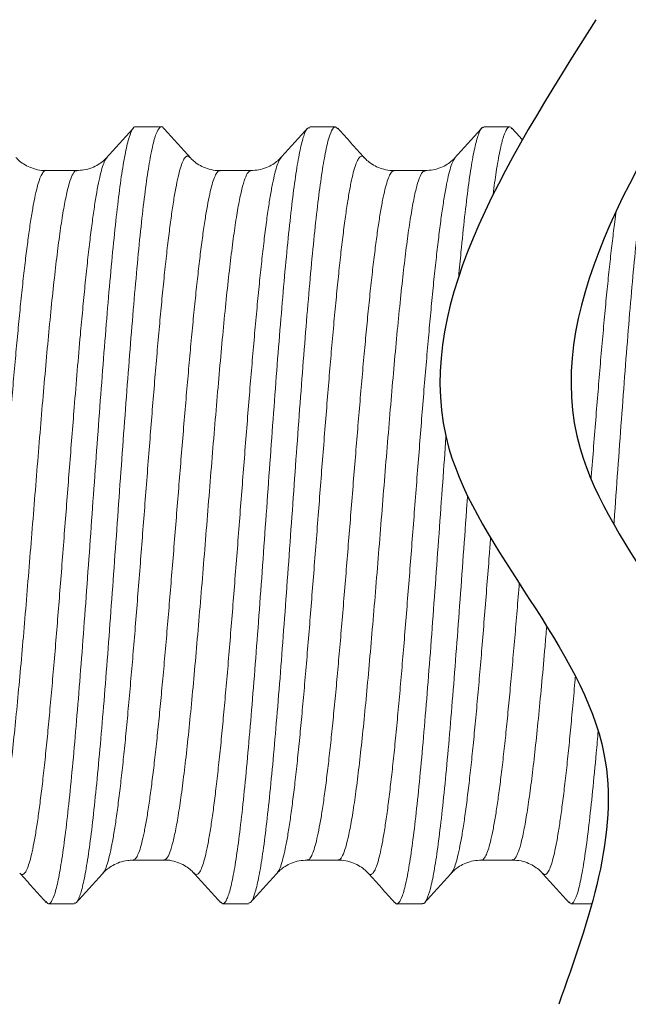
# Model space of a CAD drawing. Extents: x -31.6 to 68.4, y -12.5 to 57.1.
# Drawn here: x -21.8 to -17.7, y -2.3 to 4.4 of the extents above; entities that cross this region are included whole.
import ezdxf

# ---------------------------------------------------------------- set-up
doc = ezdxf.new("R2010")
doc.units = 0
doc.header["$LTSCALE"] = 0.75
doc.header["$MEASUREMENT"] = 0
doc.layers.get('0').update_dxf_attribs({"linetype": 'CONTINUOUS'})

msp = doc.modelspace()

# ---------------------------------------------------------------- linework, layer by layer
at = {"color": 7, "linetype": 'Continuous', "lineweight": 15}
for p, q in [((-21.0229, 3.6619), (-20.8482, 3.6619)), ((-19.8439, 3.6619), (-19.6692, 3.6619)), ((-18.6649, 3.6619), (-18.4902, 3.6619)), ((-21.2165, 3.4538), (-21.216, 3.4543)), ((-20.6543, 3.4537), (-20.6551, 3.4547)), ((-18.8588, 3.455), (-18.8579, 3.4564)), ((-20.6276, -1.3878), (-20.6269, -1.3885)), ((-21.4377, -1.5965), (-21.6124, -1.5965)), ((-20.2587, -1.5965), (-20.4334, -1.5965)), ((-19.0797, -1.5965), (-19.2544, -1.5965)), ((-17.9339, -1.5965), (-18.0754, -1.5965))]:
    msp.add_line(p, q, dxfattribs=at)
for points in [[(-17.9064, 4.3882), (-18.9011, 1.4855), (-17.8519, -0.5817), (-18.1586, -2.2778)], [(-17.019, 4.3882), (-18.0137, 1.4855), (-16.9645, -0.5817), (-17.2712, -2.2778)]]:
    msp.add_spline(points, degree=3)
for points, knots in [([(-21.0229, 3.6616), (-21.023, 3.6617), (-21.0313, 3.6693), (-21.0478, 3.6427), (-21.0728, 3.5783), (-21.0973, 3.4641), (-21.1223, 3.3092), (-21.1469, 3.1143), (-21.1717, 2.8833), (-21.1965, 2.6202), (-21.2211, 2.3293), (-21.2461, 2.0162), (-21.2706, 1.6857), (-21.2955, 1.3441), (-21.3202, 0.9969), (-21.3449, 0.6504), (-21.3698, 0.3106), (-21.3944, -0.0168), (-21.4193, -0.3257), (-21.4439, -0.6113), (-21.4687, -0.8682), (-21.4935, -1.092), (-21.5182, -1.279), (-21.5431, -1.4256), (-21.5676, -1.5303), (-21.5926, -1.5875), (-21.6123, -1.6053), (-21.6239, -1.5878), (-21.6273, -1.5827)], [0, 0, 0, 0, 0.000414, 0.041335, 0.082355, 0.123236, 0.16426, 0.205171, 0.246146, 0.287137, 0.328035, 0.369063, 0.409946, 0.450958, 0.4919, 0.532843, 0.573854, 0.614738, 0.655765, 0.696663, 0.737654, 0.778629, 0.819541, 0.860565, 0.901445, 0.942465, 0.983387, 1, 1, 1, 1]), ([(-20.8338, 3.6537), (-20.8339, 3.654), (-20.8424, 3.6706), (-20.8587, 3.6618), (-20.8837, 3.6235), (-20.9083, 3.5347), (-20.9331, 3.4039), (-20.958, 3.2315), (-20.9825, 3.0209), (-21.0075, 2.7759), (-21.032, 2.5004), (-21.057, 2.1996), (-21.0817, 1.8784), (-21.1064, 1.5425), (-21.1313, 1.1978), (-21.1558, 0.8501), (-21.1808, 0.5059), (-21.2053, 0.1705), (-21.2302, -0.1498), (-21.255, -0.4495), (-21.2796, -0.7236), (-21.3046, -0.9669), (-21.3291, -1.1758), (-21.354, -1.3458), (-21.3787, -1.4755), (-21.4034, -1.5586), (-21.4232, -1.5975), (-21.4345, -1.5925), (-21.4377, -1.5911)], [0, 0, 0, 0, 0.000641, 0.041552, 0.082608, 0.123549, 0.164557, 0.205578, 0.246508, 0.287566, 0.328481, 0.369524, 0.410496, 0.451472, 0.492513, 0.533428, 0.574487, 0.615415, 0.656439, 0.697443, 0.738388, 0.779442, 0.820353, 0.861405, 0.902356, 0.943353, 0.984383, 1, 1, 1, 1]), ([(-18.4758, 3.6496), (-18.478, 3.6534), (-18.4885, 3.6708), (-18.5071, 3.6564), (-18.5321, 3.605), (-18.5566, 3.5053), (-18.5803, 3.3707), (-18.5955, 3.26), (-18.6025, 3.2047)], [0, 0, 0, 0, 0.0110636, 0.0519983, 0.0930584, 0.1339741, 0.1750217, 0.209833, 0.209833, 0.209833, 0.209833]), ([(-21.217, 3.4553), (-21.1871, 3.4884), (-21.1271, 3.5547), (-21.0672, 3.621), (-21.0372, 3.6542)], [0, 0, 0, 0, 0.4998995, 1, 1, 1, 1]), ([(-20.8338, 3.6541), (-20.8038, 3.6209), (-20.7439, 3.5546), (-20.684, 3.4884), (-20.654, 3.4553)], [0, 0, 0, 0, 0.500091, 1, 1, 1, 1]), ([(-19.8439, 3.6566), (-19.8491, 3.6569), (-19.8626, 3.6576), (-19.8845, 3.6071), (-19.9092, 3.5118), (-19.934, 3.3716), (-19.9588, 3.1912), (-19.9834, 2.9732), (-20.0083, 2.7216), (-20.0329, 2.4405), (-20.0578, 2.1351), (-20.0825, 1.8103), (-20.1072, 1.4721), (-20.1321, 1.1264), (-20.1566, 0.7788), (-20.1816, 0.436), (-20.2062, 0.1032), (-20.231, -0.2133), (-20.2558, -0.5081), (-20.2804, -0.7763), (-20.3054, -1.0128), (-20.3299, -1.214), (-20.3549, -1.3759), (-20.3795, -1.4964), (-20.4043, -1.5715), (-20.4273, -1.6041), (-20.4419, -1.5903), (-20.4483, -1.5842)], [0, 0, 0, 0, 0.02608, 0.0671, 0.108005, 0.148977, 0.189962, 0.230856, 0.271878, 0.312757, 0.353764, 0.3947, 0.43564, 0.476645, 0.517525, 0.558548, 0.599439, 0.640427, 0.681395, 0.722304, 0.763322, 0.804198, 0.845214, 0.886129, 0.92709, 0.968083, 1, 1, 1, 1]), ([(-19.6543, 3.6485), (-19.6597, 3.6546), (-19.6734, 3.6701), (-19.6954, 3.6426), (-19.7202, 3.573), (-19.7448, 3.4574), (-19.7698, 3.3003), (-19.7943, 3.1035), (-19.8192, 2.8709), (-19.8439, 2.6062), (-19.8686, 2.3141), (-19.8936, 2), (-19.9181, 1.6687), (-19.9431, 1.3268), (-19.9676, 0.9794), (-19.9925, 0.6332), (-20.0173, 0.2938), (-20.0419, -0.0328), (-20.0669, -0.3407), (-20.0914, -0.6249), (-20.1163, -0.8802), (-20.141, -1.1023), (-20.1657, -1.2873), (-20.1906, -1.4322), (-20.2152, -1.5329), (-20.2381, -1.5895), (-20.2525, -1.5914), (-20.2587, -1.5922)], [0, 0, 0, 0, 0.0270474, 0.0680257, 0.109014, 0.1499142, 0.1909412, 0.2318242, 0.2728375, 0.3137755, 0.3547227, 0.3957318, 0.436617, 0.477645, 0.5185403, 0.5595347, 0.6005056, 0.641421, 0.6824434, 0.7233239, 0.7643454, 0.8052633, 0.8462314, 0.887228, 0.9281216, 0.9691499, 1, 1, 1, 1]), ([(-20.0385, 3.4548), (-20.0085, 3.4879), (-19.9486, 3.5542), (-19.8887, 3.6205), (-19.8587, 3.6536)], [0, 0, 0, 0, 0.499907, 1, 1, 1, 1]), ([(-19.6544, 3.6536), (-19.6244, 3.6205), (-19.5645, 3.5542), (-19.5045, 3.4879), (-19.4746, 3.4548)], [0, 0, 0, 0, 0.500094, 1, 1, 1, 1]), ([(-18.859, 3.4553), (-18.829, 3.4884), (-18.7691, 3.5547), (-18.7092, 3.621), (-18.6792, 3.6542)], [0, 0, 0, 0, 0.499907, 1, 1, 1, 1]), ([(-18.6649, 3.6574), (-18.6671, 3.6587), (-18.6775, 3.665), (-18.6962, 3.6306), (-18.7211, 3.5532), (-18.7457, 3.4284), (-18.7706, 3.263), (-18.7952, 3.0584), (-18.8169, 2.8491), (-18.8303, 2.7059), (-18.8354, 2.6493)], [0, 0, 0, 0, 0.0108519, 0.0518348, 0.0928278, 0.1337326, 0.1747643, 0.2156519, 0.2566698, 0.2821196, 0.2821196, 0.2821196, 0.2821196]), ([(-19.4756, 3.4538), (-19.4789, 3.4576), (-19.4874, 3.4676), (-19.5012, 3.464), (-19.517, 3.4454), (-19.5329, 3.4092), (-19.5488, 3.3557), (-19.5646, 3.2853), (-19.5805, 3.1995), (-19.5964, 3.0986), (-19.6122, 2.9818), (-19.6281, 2.8509), (-19.644, 2.7082), (-19.6598, 2.5539), (-19.6757, 2.3871), (-19.6916, 2.2104), (-19.7075, 2.0271), (-19.7232, 1.8368), (-19.7391, 1.6388), (-19.7551, 1.4365), (-19.771, 1.2332), (-19.7867, 1.0286), (-19.8026, 0.8219), (-19.8186, 0.6168), (-19.8344, 0.4167), (-19.8501, 0.2208), (-19.8661, 0.0289), (-19.8821, -0.1557), (-19.8978, -0.3301), (-19.9136, -0.495), (-19.9296, -0.6504), (-19.9456, -0.7937), (-19.9613, -0.9225), (-19.977, -1.0376), (-19.993, -1.139), (-20.0091, -1.2246), (-20.0248, -1.2934), (-20.0405, -1.3451), (-20.0541, -1.3775), (-20.0623, -1.3856), (-20.0652, -1.3884)], [0, 0, 0, 0, 0.016419, 0.043717, 0.070245, 0.096773, 0.124071, 0.151369, 0.177897, 0.204426, 0.231724, 0.259023, 0.285552, 0.312081, 0.33938, 0.366679, 0.393208, 0.419738, 0.447037, 0.474337, 0.500866, 0.527396, 0.554696, 0.581996, 0.608526, 0.635056, 0.662356, 0.689656, 0.716186, 0.742716, 0.770017, 0.797317, 0.823848, 0.850378, 0.877679, 0.904979, 0.93151, 0.95804, 0.985341, 1, 1, 1, 1]), ([(-17.5477, 3.5205), (-17.5509, 3.5057), (-17.5624, 3.4497), (-17.5824, 3.3292), (-17.607, 3.1389), (-17.6318, 2.9119), (-17.6567, 2.6523), (-17.6812, 2.3644), (-17.7062, 2.0536), (-17.7307, 1.7249), (-17.7556, 1.3842), (-17.7737, 1.1306), (-17.7835, 0.9927), (-17.7851, 0.9704)], [0.1022205, 0.1022205, 0.1022205, 0.1022205, 0.118485, 0.1595012, 0.2004389, 0.2413902, 0.2824001, 0.3232878, 0.3643178, 0.4052139, 0.4462117, 0.4871826, 0.4950762, 0.4950762, 0.4950762, 0.4950762]), ([(-21.833, 3.4559), (-21.8294, 3.4518), (-21.819, 3.4398), (-21.7914, 3.417), (-21.7507, 3.3925), (-21.7009, 3.3749), (-21.6591, 3.3663), (-21.6353, 3.368), (-21.63, 3.3684)], [0, 0, 0, 0, 0.106577, 0.30699, 0.512614, 0.724255, 0.939281, 1, 1, 1, 1]), ([(-21.806, -1.3889), (-21.8047, -1.3908), (-21.7982, -1.4004), (-21.7864, -1.401), (-21.7705, -1.3894), (-21.7544, -1.3588), (-21.7387, -1.3118), (-21.723, -1.2484), (-21.707, -1.1679), (-21.6909, -1.0714), (-21.6752, -0.9608), (-21.6595, -0.8364), (-21.6435, -0.6972), (-21.6275, -0.5455), (-21.6118, -0.384), (-21.596, -0.2126), (-21.58, -0.0305), (-21.564, 0.1587), (-21.5484, 0.3518), (-21.5328, 0.549), (-21.5169, 0.7514), (-21.5011, 0.9559), (-21.4855, 1.159), (-21.4698, 1.3612), (-21.4539, 1.5631), (-21.4365, 1.7827), (-21.4174, 2.0159), (-21.3981, 2.2367), (-21.3808, 2.427), (-21.3651, 2.59), (-21.3491, 2.7432), (-21.3331, 2.8841), (-21.3173, 3.0104), (-21.3016, 3.1229), (-21.2856, 3.2214), (-21.2696, 3.304), (-21.2539, 3.3698), (-21.2381, 3.4182), (-21.2256, 3.4464), (-21.2184, 3.4523), (-21.2165, 3.4538)], [0, 0, 0, 0, 0.006581, 0.033115, 0.060419, 0.087723, 0.114257, 0.140791, 0.168095, 0.195399, 0.221933, 0.248467, 0.275772, 0.303076, 0.32961, 0.356144, 0.383448, 0.410752, 0.437064, 0.463376, 0.490439, 0.517501, 0.543813, 0.570125, 0.597188, 0.62425, 0.659332, 0.694845, 0.721379, 0.747913, 0.775218, 0.802522, 0.829056, 0.85559, 0.882894, 0.910199, 0.936733, 0.963266, 0.990571, 1, 1, 1, 1]), ([(-21.4206, 3.3677), (-21.4043, 3.3682), (-21.369, 3.3691), (-21.3188, 3.3843), (-21.2744, 3.4063), (-21.2399, 3.4317), (-21.2248, 3.4474), (-21.2176, 3.4549)], [0, 0, 0, 0, 0.191004, 0.41088, 0.619178, 0.818716, 1, 1, 1, 1]), ([(-20.6551, 3.4547), (-20.6565, 3.4568), (-20.6632, 3.4662), (-20.6752, 3.4661), (-20.6911, 3.4534), (-20.7072, 3.4217), (-20.7229, 3.3737), (-20.7386, 3.3092), (-20.7546, 3.2277), (-20.7706, 3.1303), (-20.7864, 3.0188), (-20.8021, 2.8934), (-20.8181, 2.7534), (-20.8341, 2.601), (-20.8498, 2.4388), (-20.8656, 2.2668), (-20.8816, 2.0842), (-20.8976, 1.894), (-20.9133, 1.6995), (-20.9291, 1.5003), (-20.9451, 1.2958), (-20.961, 1.0894), (-20.9767, 0.8846), (-20.9926, 0.6808), (-21.0086, 0.4776), (-21.0244, 0.2785), (-21.0402, 0.0866), (-21.0561, -0.0987), (-21.072, -0.2776), (-21.0879, -0.447), (-21.1037, -0.6042), (-21.1196, -0.75), (-21.1355, -0.8844), (-21.1513, -1.0048), (-21.1672, -1.1096), (-21.183, -1.1994), (-21.1989, -1.274), (-21.2148, -1.3315), (-21.2299, -1.3713), (-21.2397, -1.3838), (-21.2442, -1.3896)], [0, 0, 0, 0, 0.007448, 0.033999, 0.06132, 0.088642, 0.115193, 0.141743, 0.169065, 0.196387, 0.222938, 0.249489, 0.276811, 0.304133, 0.330684, 0.357235, 0.384557, 0.411879, 0.438431, 0.464982, 0.492304, 0.519626, 0.546176, 0.572725, 0.600045, 0.627365, 0.653913, 0.680461, 0.707779, 0.735097, 0.761645, 0.788193, 0.815511, 0.84283, 0.869379, 0.895927, 0.923247, 0.950566, 0.977115, 1, 1, 1, 1]), ([(-20.6531, 3.4548), (-20.6482, 3.4494), (-20.6361, 3.4359), (-20.6056, 3.412), (-20.5629, 3.3881), (-20.512, 3.3723), (-20.4729, 3.365), (-20.4526, 3.367), (-20.4508, 3.3671)], [0, 0, 0, 0, 0.135558, 0.33867, 0.547475, 0.761773, 0.978878, 1, 1, 1, 1]), ([(-20.6269, -1.3885), (-20.6244, -1.3917), (-20.6166, -1.4016), (-20.6035, -1.3998), (-20.5875, -1.3834), (-20.5715, -1.3487), (-20.5557, -1.2975), (-20.54, -1.2299), (-20.524, -1.1455), (-20.508, -1.0452), (-20.4923, -0.931), (-20.4765, -0.8031), (-20.4605, -0.6608), (-20.4445, -0.5062), (-20.4288, -0.342), (-20.4131, -0.1683), (-20.397, 0.0158), (-20.3811, 0.2072), (-20.3654, 0.4027), (-20.3496, 0.6026), (-20.3335, 0.8076), (-20.3177, 1.0141), (-20.3019, 1.2189), (-20.2861, 1.4223), (-20.2701, 1.6248), (-20.2542, 1.8231), (-20.2385, 2.0138), (-20.2226, 2.1977), (-20.2066, 2.375), (-20.1908, 2.5425), (-20.175, 2.6977), (-20.1591, 2.8412), (-20.1432, 2.9731), (-20.1273, 3.0909), (-20.1115, 3.1929), (-20.0956, 3.2797), (-20.0797, 3.3514), (-20.0639, 3.4056), (-20.0497, 3.4405), (-20.041, 3.4502), (-20.0375, 3.4541)], [0, 0, 0, 0, 0.013168, 0.039701, 0.067004, 0.094307, 0.120839, 0.147372, 0.174675, 0.201978, 0.228511, 0.255043, 0.282346, 0.309649, 0.336182, 0.362714, 0.390017, 0.41732, 0.443852, 0.470385, 0.497688, 0.52499, 0.55152, 0.57805, 0.60535, 0.63265, 0.659181, 0.685711, 0.713012, 0.740312, 0.766843, 0.793374, 0.820675, 0.847976, 0.874507, 0.901039, 0.92834, 0.955642, 0.982174, 1, 1, 1, 1]), ([(-20.2416, 3.3675), (-20.224, 3.3681), (-20.1877, 3.3695), (-20.1369, 3.3854), (-20.0931, 3.4077), (-20.0598, 3.4326), (-20.0453, 3.4478), (-20.0386, 3.4549)], [0, 0, 0, 0, 0.203816, 0.421717, 0.628396, 0.826671, 1, 1, 1, 1]), ([(-19.4746, 3.4548), (-19.4709, 3.4506), (-19.4604, 3.4386), (-19.4327, 3.4158), (-19.3918, 3.3914), (-19.342, 3.374), (-19.3005, 3.3656), (-19.2772, 3.3673), (-19.2724, 3.3676)], [0, 0, 0, 0, 0.108852, 0.310408, 0.516785, 0.728946, 0.944379, 1, 1, 1, 1]), ([(-19.448, -1.3892), (-19.447, -1.3907), (-19.4406, -1.4004), (-19.4292, -1.4011), (-19.4134, -1.3904), (-19.3975, -1.3614), (-19.3816, -1.3151), (-19.3657, -1.2518), (-19.3499, -1.1728), (-19.334, -1.0784), (-19.3181, -0.9678), (-19.3023, -0.8427), (-19.2864, -0.7055), (-19.2705, -0.5561), (-19.2547, -0.3938), (-19.2388, -0.2211), (-19.2229, -0.0412), (-19.2071, 0.1462), (-19.1912, 0.3419), (-19.1753, 0.5425), (-19.1594, 0.7447), (-19.1436, 0.949), (-19.1278, 1.1558), (-19.1118, 1.3617), (-19.0959, 1.5633), (-19.0802, 1.7612), (-19.0643, 1.9558), (-19.0483, 2.1437), (-19.0325, 2.3218), (-19.0168, 2.491), (-19.0009, 2.6512), (-18.9848, 2.7997), (-18.969, 2.9342), (-18.9533, 3.0554), (-18.9374, 3.1632), (-18.9213, 3.2555), (-18.9056, 3.3312), (-18.8899, 3.3904), (-18.8742, 3.4337), (-18.8638, 3.4481), (-18.8588, 3.455)], [0, 0, 0, 0, 0.004958, 0.032272, 0.058816, 0.08536, 0.112674, 0.139989, 0.166534, 0.193078, 0.220393, 0.247708, 0.274253, 0.300798, 0.328114, 0.355429, 0.381974, 0.40852, 0.435836, 0.463151, 0.489697, 0.516243, 0.543559, 0.570875, 0.597421, 0.623967, 0.651283, 0.6786, 0.705146, 0.731692, 0.759009, 0.786325, 0.812872, 0.839418, 0.866735, 0.894052, 0.920598, 0.947144, 0.974461, 1, 1, 1, 1]), ([(-19.0625, 3.3671), (-19.0443, 3.3679), (-19.0074, 3.3696), (-18.9561, 3.3858), (-18.9128, 3.4083), (-18.8798, 3.4332), (-18.8657, 3.4483), (-18.859, 3.4553)], [0, 0, 0, 0, 0.210421, 0.426229, 0.6311, 0.827865, 1, 1, 1, 1]), ([(-22.2198, -1.3005), (-22.2188, -1.3009), (-22.2127, -1.3036), (-22.2013, -1.2926), (-22.1855, -1.2667), (-22.1695, -1.2225), (-22.1537, -1.1623), (-22.1379, -1.0869), (-22.122, -0.9968), (-22.1061, -0.8911), (-22.0902, -0.7715), (-22.0744, -0.6402), (-22.0585, -0.4971), (-22.0426, -0.3417), (-22.0267, -0.1763), (-22.0109, -0.0038), (-21.995, 0.1759), (-21.9792, 0.3635), (-21.9633, 0.5559), (-21.9474, 0.75), (-21.9316, 0.946), (-21.9157, 1.1445), (-21.8998, 1.3422), (-21.8839, 1.5358), (-21.8681, 1.7259), (-21.8523, 1.9128), (-21.8363, 2.0934), (-21.8204, 2.2646), (-21.8047, 2.4273), (-21.7888, 2.5814), (-21.7728, 2.7244), (-21.757, 2.8538), (-21.7413, 2.9706), (-21.7253, 3.0745), (-21.7093, 3.1636), (-21.6935, 3.2367), (-21.6778, 3.2943), (-21.6618, 3.3366), (-21.6458, 3.3602), (-21.6353, 3.3697), (-21.63, 3.3671), (-21.63, 3.3671)], [0, 0, 0, 0, 0.004844, 0.031361, 0.057879, 0.085165, 0.112452, 0.138969, 0.165487, 0.192774, 0.220061, 0.246579, 0.273096, 0.300384, 0.327671, 0.354189, 0.380706, 0.407994, 0.435281, 0.461799, 0.488317, 0.515604, 0.542891, 0.569409, 0.595927, 0.623215, 0.650502, 0.67702, 0.703538, 0.730825, 0.758112, 0.78463, 0.811148, 0.838435, 0.865722, 0.89224, 0.918757, 0.946044, 0.973331, 0.999849, 1, 1, 1, 1]), ([(-21.4205, 3.3648), (-21.4219, 3.3655), (-21.4302, 3.3699), (-21.4456, 3.3486), (-21.4668, 3.3003), (-21.488, 3.2208), (-21.5091, 3.1137), (-21.5303, 2.9802), (-21.5514, 2.8224), (-21.5726, 2.6413), (-21.5937, 2.44), (-21.6148, 2.2221), (-21.6358, 1.9905), (-21.6566, 1.7479), (-21.6775, 1.4955), (-21.6985, 1.2369), (-21.7195, 0.9757), (-21.7404, 0.7152), (-21.7614, 0.4587), (-21.7824, 0.2086), (-21.8035, -0.0317), (-21.8247, -0.2593), (-21.8458, -0.4707), (-21.867, -0.6626), (-21.8881, -0.8331), (-21.9093, -0.9803), (-21.9305, -1.1013), (-21.9516, -1.1957), (-21.9728, -1.2612), (-21.9922, -1.2972), (-22.0045, -1.2983), (-22.0098, -1.2988)], [0, 0, 0, 0, 0.006816, 0.042674, 0.078645, 0.114503, 0.150361, 0.186333, 0.22219, 0.258049, 0.294021, 0.32988, 0.365202, 0.400525, 0.436075, 0.471735, 0.507285, 0.542834, 0.578495, 0.614045, 0.649903, 0.685875, 0.721732, 0.757591, 0.793563, 0.829421, 0.86528, 0.901253, 0.937111, 0.97297, 1, 1, 1, 1]), ([(-21.6312, 3.3671), (-21.5958, 3.3671), (-21.525, 3.3671), (-21.4543, 3.3671), (-21.4189, 3.3671)], [0, 0, 0, 0, 0.499994, 1, 1, 1, 1]), ([(-21.0402, -1.3001), (-21.0364, -1.2999), (-21.0272, -1.2992), (-21.0126, -1.2786), (-20.9966, -1.2414), (-20.9809, -1.1877), (-20.9651, -1.1187), (-20.9491, -1.0334), (-20.9331, -0.9332), (-20.9174, -0.8199), (-20.9017, -0.6937), (-20.8856, -0.5538), (-20.8697, -0.4024), (-20.854, -0.2422), (-20.8382, -0.0731), (-20.8221, 0.1056), (-20.8062, 0.291), (-20.7905, 0.48), (-20.7747, 0.6728), (-20.7587, 0.87), (-20.7428, 1.0685), (-20.7271, 1.2648), (-20.7112, 1.4594), (-20.6952, 1.6529), (-20.6794, 1.8419), (-20.6636, 2.0233), (-20.6477, 2.1978), (-20.6318, 2.3655), (-20.6159, 2.5236), (-20.6001, 2.6696), (-20.5842, 2.8041), (-20.5683, 2.9271), (-20.5524, 3.0364), (-20.5366, 3.1303), (-20.5207, 3.2097), (-20.5049, 3.274), (-20.489, 3.3223), (-20.4731, 3.3528), (-20.4604, 3.3673), (-20.4529, 3.3656), (-20.4506, 3.365)], [0, 0, 0, 0, 0.01952, 0.046819, 0.074118, 0.100647, 0.127176, 0.154474, 0.181773, 0.208301, 0.23483, 0.262128, 0.289426, 0.315955, 0.342483, 0.369781, 0.397079, 0.423608, 0.450136, 0.477435, 0.504733, 0.531262, 0.557791, 0.585089, 0.612388, 0.638917, 0.665446, 0.692745, 0.720044, 0.746574, 0.773103, 0.800402, 0.827701, 0.85423, 0.88076, 0.908059, 0.935358, 0.961888, 0.988417, 1, 1, 1, 1]), ([(-20.2414, 3.3659), (-20.2479, 3.3638), (-20.2615, 3.3593), (-20.2822, 3.3162), (-20.3034, 3.2449), (-20.3245, 3.1452), (-20.3457, 3.0191), (-20.3668, 2.8672), (-20.388, 2.6923), (-20.4091, 2.4965), (-20.4303, 2.2817), (-20.4515, 2.0512), (-20.4726, 1.808), (-20.4937, 1.5546), (-20.515, 1.2948), (-20.536, 1.0316), (-20.5571, 0.7685), (-20.5783, 0.5087), (-20.5995, 0.2554), (-20.6205, 0.0123), (-20.6418, -0.218), (-20.6629, -0.4327), (-20.684, -0.6283), (-20.7052, -0.8031), (-20.7264, -0.9548), (-20.7475, -1.0807), (-20.7687, -1.1802), (-20.7898, -1.2513), (-20.8104, -1.294), (-20.824, -1.2984), (-20.8305, -1.3004)], [0, 0, 0, 0, 0.033386, 0.069256, 0.105127, 0.141112, 0.176982, 0.212853, 0.248838, 0.284708, 0.320578, 0.356562, 0.392433, 0.428302, 0.464286, 0.500156, 0.536025, 0.572009, 0.607878, 0.643747, 0.679731, 0.7156, 0.75147, 0.787454, 0.823323, 0.859193, 0.895178, 0.931048, 0.966918, 1, 1, 1, 1]), ([(-20.4522, 3.3671), (-20.4168, 3.3671), (-20.3461, 3.3671), (-20.2754, 3.3671), (-20.24, 3.3671)], [0, 0, 0, 0, 0.500006, 1, 1, 1, 1]), ([(-19.8614, -1.2996), (-19.859, -1.3001), (-19.8514, -1.3016), (-19.8385, -1.2864), (-19.8226, -1.255), (-19.8067, -1.206), (-19.7908, -1.1409), (-19.775, -1.0609), (-19.7591, -0.9663), (-19.7433, -0.8563), (-19.7274, -0.7327), (-19.7115, -0.5976), (-19.6957, -0.4511), (-19.6798, -0.2926), (-19.6639, -0.1244), (-19.648, 0.0504), (-19.6322, 0.2321), (-19.6163, 0.4214), (-19.6004, 0.615), (-19.5845, 0.8098), (-19.5688, 1.0061), (-19.5529, 1.2046), (-19.5369, 1.4017), (-19.5211, 1.5944), (-19.5053, 1.7831), (-19.4894, 1.9683), (-19.4734, 2.1466), (-19.4576, 2.3153), (-19.4419, 2.4751), (-19.426, 2.626), (-19.4099, 2.7653), (-19.3942, 2.8909), (-19.3785, 3.0036), (-19.3625, 3.1031), (-19.3464, 3.1877), (-19.3307, 3.2559), (-19.315, 3.3089), (-19.299, 3.3453), (-19.2846, 3.365), (-19.2758, 3.3652), (-19.2722, 3.3653)], [0, 0, 0, 0, 0.012429, 0.038975, 0.065521, 0.092837, 0.120153, 0.146699, 0.173245, 0.200562, 0.227878, 0.254424, 0.280971, 0.308287, 0.335604, 0.36215, 0.388696, 0.416013, 0.443329, 0.469875, 0.496422, 0.523738, 0.551055, 0.577601, 0.604147, 0.631464, 0.65878, 0.685326, 0.711873, 0.739189, 0.766505, 0.793051, 0.819597, 0.846913, 0.874229, 0.900775, 0.927321, 0.954637, 0.981953, 1, 1, 1, 1]), ([(-19.0622, 3.3637), (-19.0669, 3.3638), (-19.0786, 3.364), (-19.0974, 3.33), (-19.1185, 3.2672), (-19.1397, 3.1751), (-19.1609, 3.0556), (-19.182, 2.9106), (-19.2032, 2.742), (-19.2244, 2.5512), (-19.2455, 2.3414), (-19.2667, 2.1152), (-19.2879, 1.8748), (-19.309, 1.6239), (-19.3302, 1.3656), (-19.3513, 1.103), (-19.3724, 0.8395), (-19.3936, 0.5784), (-19.4148, 0.3231), (-19.4359, 0.0769), (-19.4571, -0.1574), (-19.4783, -0.3763), (-19.4994, -0.5774), (-19.5206, -0.7583), (-19.5418, -0.916), (-19.5629, -1.0492), (-19.5841, -1.1562), (-19.6052, -1.2354), (-19.6264, -1.2835), (-19.6419, -1.3046), (-19.6504, -1.3001), (-19.6518, -1.2993)], [0, 0, 0, 0, 0.023763, 0.05961, 0.095572, 0.13142, 0.167267, 0.203229, 0.239077, 0.274925, 0.310888, 0.346736, 0.382584, 0.418546, 0.454395, 0.490243, 0.526205, 0.562053, 0.597902, 0.633864, 0.669712, 0.70556, 0.741523, 0.777371, 0.813219, 0.849181, 0.885029, 0.920876, 0.956838, 0.992686, 1, 1, 1, 1]), ([(-17.9393, 1.2775), (-17.9389, 1.2834), (-17.9331, 1.3584), (-17.9218, 1.5018), (-17.9059, 1.7029), (-17.8902, 1.8972), (-17.8744, 2.0856), (-17.8583, 2.2681), (-17.8424, 2.4417), (-17.8267, 2.6036), (-17.8108, 2.7544), (-17.7949, 2.8944), (-17.7808, 3.007), (-17.7719, 3.0704), (-17.7685, 3.0943)], [0.5604484, 0.5604484, 0.5604484, 0.5604484, 0.562766, 0.5901256, 0.6174852, 0.6440733, 0.6706614, 0.6980213, 0.7253812, 0.7519664, 0.7785516, 0.8059084, 0.8332652, 0.8509585, 0.8509585, 0.8509585, 0.8509585]), ([(-18.9214, 1.5642), (-18.9289, 1.462), (-18.9447, 1.2442), (-18.9685, 0.908), (-18.9933, 0.5626), (-19.0181, 0.2254), (-19.0427, -0.0978), (-19.0677, -0.4012), (-19.0922, -0.68), (-19.1171, -0.9287), (-19.1418, -1.1435), (-19.1666, -1.3205), (-19.1914, -1.4563), (-19.216, -1.55), (-19.241, -1.5945), (-19.2585, -1.6053), (-19.268, -1.5877), (-19.2692, -1.5854)], [0.42453, 0.42453, 0.42453, 0.42453, 0.4615005, 0.5024004, 0.5433995, 0.5843751, 0.625295, 0.6663221, 0.7072072, 0.7482333, 0.7891559, 0.8301286, 0.8711298, 0.9120281, 0.953061, 0.9939518, 1, 1, 1, 1]), ([(-18.7755, 1.1649), (-18.7769, 1.1461), (-18.7864, 1.0119), (-18.8042, 0.7614), (-18.8291, 0.419), (-18.8537, 0.0868), (-18.8786, -0.2286), (-18.9032, -0.5223), (-18.928, -0.7889), (-18.9529, -1.0238), (-18.9774, -1.2231), (-19.0024, -1.3828), (-19.0269, -1.5018), (-19.0519, -1.5722), (-19.0694, -1.602), (-19.0786, -1.5948), (-19.0797, -1.594)], [0.4962845, 0.4962845, 0.4962845, 0.4962845, 0.5029542, 0.5439045, 0.5849596, 0.6258733, 0.6669287, 0.7078782, 0.7488814, 0.7899099, 0.8308379, 0.8718993, 0.912818, 0.9538598, 0.9948414, 1, 1, 1, 1]), ([(-18.6192, 0.8791), (-18.6223, 0.8392), (-18.6306, 0.7319), (-18.6443, 0.5567), (-18.6602, 0.3558), (-18.6761, 0.1598), (-18.6919, -0.0281), (-18.7078, -0.2087), (-18.7237, -0.382), (-18.7396, -0.545), (-18.7554, -0.6952), (-18.7713, -0.8334), (-18.7871, -0.9595), (-18.803, -1.0711), (-18.8189, -1.1666), (-18.8347, -1.2467), (-18.8506, -1.3115), (-18.8665, -1.3579), (-18.8785, -1.3834), (-18.8849, -1.3881), (-18.8861, -1.389)], [0.5469293, 0.5469293, 0.5469293, 0.5469293, 0.5626683, 0.5892163, 0.6165349, 0.6438534, 0.6704022, 0.6969509, 0.7242701, 0.7515894, 0.7781385, 0.8046877, 0.8320076, 0.8593274, 0.885877, 0.9124267, 0.939747, 0.9670673, 0.9936173, 1, 1, 1, 1]), ([(-18.6826, -1.3008), (-18.6819, -1.3011), (-18.6758, -1.3038), (-18.6644, -1.2927), (-18.6483, -1.2664), (-18.6325, -1.2224), (-18.6168, -1.1631), (-18.6009, -1.0872), (-18.5848, -0.996), (-18.5691, -0.8911), (-18.5534, -0.7729), (-18.5374, -0.6405), (-18.5214, -0.4959), (-18.5056, -0.3418), (-18.4899, -0.1781), (-18.4739, -0.0042), (-18.4579, 0.1774), (-18.4422, 0.3632), (-18.4313, 0.4951), (-18.4256, 0.5647), (-18.4251, 0.5709)], [0, 0, 0, 0, 0.0036737, 0.0309635, 0.0582533, 0.0847736, 0.1112938, 0.1385835, 0.1658732, 0.1923933, 0.2189134, 0.2462029, 0.2734924, 0.3000123, 0.3265321, 0.3538214, 0.3811106, 0.4076302, 0.4341497, 0.4367012, 0.4367012, 0.4367012, 0.4367012]), ([(-18.2394, 0.2813), (-18.2433, 0.235), (-18.2543, 0.1072), (-18.2723, -0.0953), (-18.2934, -0.3187), (-18.3146, -0.5251), (-18.3358, -0.7113), (-18.3569, -0.8756), (-18.3781, -1.016), (-18.3993, -1.1297), (-18.4204, -1.2166), (-18.4416, -1.2738), (-18.459, -1.3011), (-18.4694, -1.2986), (-18.4727, -1.2978)], [0.6034909, 0.6034909, 0.6034909, 0.6034909, 0.62349, 0.6594129, 0.6954504, 0.7313734, 0.7672966, 0.8033343, 0.8392576, 0.8751811, 0.9112189, 0.9471424, 0.983066, 1, 1, 1, 1]), ([(-18.269, -1.3896), (-18.2644, -1.3938), (-18.2545, -1.4029), (-18.2393, -1.3955), (-18.2232, -1.3719), (-18.2074, -1.3309), (-18.1917, -1.2735), (-18.1758, -1.1989), (-18.1597, -1.1081), (-18.144, -1.0029), (-18.1283, -0.8835), (-18.1123, -0.7491), (-18.0963, -0.6018), (-18.0805, -0.4442), (-18.0648, -0.2764), (-18.053, -0.1447), (-18.0465, -0.0695), (-18.0453, -0.0561)], [0, 0, 0, 0, 0.023292, 0.0506512, 0.0780105, 0.1045982, 0.1311859, 0.1585454, 0.1859049, 0.2124927, 0.2390806, 0.2664402, 0.2937998, 0.3203878, 0.3469757, 0.3743354, 0.38022, 0.38022, 0.38022, 0.38022]), ([(-17.8911, -0.4265), (-17.8954, -0.4771), (-17.908, -0.6205), (-17.9288, -0.8399), (-17.9537, -1.0678), (-17.9783, -1.2593), (-18.0032, -1.4107), (-18.0278, -1.5203), (-18.0527, -1.5833), (-18.0734, -1.6052), (-18.086, -1.5883), (-18.0903, -1.5826)], [0.6703928, 0.6703928, 0.6703928, 0.6703928, 0.6919497, 0.7329215, 0.7739186, 0.8148152, 0.8558452, 0.8967325, 0.937743, 0.9786932, 1, 1, 1, 1]), ([(-21.0401, -1.3032), (-21.0522, -1.303), (-21.0834, -1.3026), (-21.1308, -1.3151), (-21.1776, -1.3359), (-21.2139, -1.3609), (-21.2352, -1.3802), (-21.2423, -1.3888), (-21.2434, -1.3901)], [0, 0, 0, 0, 0.14034, 0.361945, 0.571317, 0.771342, 0.965385, 1, 1, 1, 1]), ([(-20.8292, -1.3017), (-20.8646, -1.3017), (-20.9354, -1.3017), (-21.0061, -1.3017), (-21.0415, -1.3017)], [0, 0, 0, 0, 0.4999945, 1, 1, 1, 1]), ([(-20.6289, -1.389), (-20.6326, -1.3848), (-20.6434, -1.3725), (-20.6716, -1.3495), (-20.7132, -1.325), (-20.7636, -1.3078), (-20.8047, -1.2997), (-20.8274, -1.3014), (-20.8316, -1.3018)], [0, 0, 0, 0, 0.106052, 0.309063, 0.518012, 0.732866, 0.950824, 1, 1, 1, 1]), ([(-19.8613, -1.3019), (-19.8792, -1.3026), (-19.9159, -1.3042), (-19.9669, -1.3204), (-20.0103, -1.3428), (-20.0433, -1.3675), (-20.0574, -1.3824), (-20.0639, -1.3893)], [0, 0, 0, 0, 0.208593, 0.425861, 0.632066, 0.830056, 1, 1, 1, 1]), ([(-19.6505, -1.3017), (-19.6858, -1.3017), (-19.7566, -1.3017), (-19.8273, -1.3017), (-19.8627, -1.3017)], [0, 0, 0, 0, 0.500006, 1, 1, 1, 1]), ([(-19.4493, -1.3897), (-19.4533, -1.3851), (-19.4644, -1.3726), (-19.4931, -1.3494), (-19.5346, -1.3251), (-19.5849, -1.3082), (-19.6256, -1.3002), (-19.6479, -1.302), (-19.6517, -1.3024)], [0, 0, 0, 0, 0.117157, 0.319273, 0.526665, 0.739767, 0.955964, 1, 1, 1, 1]), ([(-18.6825, -1.3023), (-18.6999, -1.303), (-18.736, -1.3044), (-18.7866, -1.3201), (-18.8303, -1.3423), (-18.864, -1.3674), (-18.8787, -1.3827), (-18.8856, -1.39)], [0, 0, 0, 0, 0.201473, 0.418416, 0.62416, 0.821501, 1, 1, 1, 1]), ([(-18.4713, -1.3017), (-18.5066, -1.3017), (-18.5774, -1.3017), (-18.6481, -1.3017), (-18.6835, -1.3017)], [0, 0, 0, 0, 0.5, 1, 1, 1, 1]), ([(-18.2698, -1.3898), (-18.275, -1.384), (-18.2876, -1.3701), (-18.3186, -1.3458), (-18.3613, -1.3225), (-18.4139, -1.3046), (-18.4527, -1.3023), (-18.473, -1.3011)], [0, 0, 0, 0, 0.144806, 0.346453, 0.553515, 0.765925, 1, 1, 1, 1]), ([(-21.6272, -1.5882), (-21.6572, -1.5551), (-21.7171, -1.4888), (-21.7771, -1.4225), (-21.807, -1.3893)], [0, 0, 0, 0, 0.500098, 1, 1, 1, 1]), ([(-21.2431, -1.3894), (-21.2731, -1.4225), (-21.333, -1.4888), (-21.3929, -1.5551), (-21.4229, -1.5883)], [0, 0, 0, 0, 0.499902, 1, 1, 1, 1]), ([(-20.4483, -1.5882), (-20.4782, -1.555), (-20.5381, -1.4887), (-20.5981, -1.4225), (-20.628, -1.3894)], [0, 0, 0, 0, 0.5000792, 1, 1, 1, 1]), ([(-20.0641, -1.3894), (-20.0941, -1.4225), (-20.154, -1.4888), (-20.214, -1.5551), (-20.2439, -1.5883)], [0, 0, 0, 0, 0.499904, 1, 1, 1, 1]), ([(-19.2692, -1.5883), (-19.2991, -1.5551), (-19.3591, -1.4888), (-19.419, -1.4225), (-19.449, -1.3894)], [0, 0, 0, 0, 0.500097, 1, 1, 1, 1]), ([(-18.8851, -1.3894), (-18.9151, -1.4225), (-18.975, -1.4887), (-19.0349, -1.555), (-19.0648, -1.5882)], [0, 0, 0, 0, 0.4999179, 1, 1, 1, 1]), ([(-18.0902, -1.5883), (-18.1202, -1.5551), (-18.1801, -1.4888), (-18.24, -1.4225), (-18.27, -1.3894)], [0, 0, 0, 0, 0.500096, 1, 1, 1, 1])]:
    msp.add_open_spline(points, degree=3, knots=knots, dxfattribs=at)
for points in [[(-18.4759, 3.6542), (-18.452, 3.6278), (-18.4282, 3.6014), (-18.4043, 3.575)], [(-19.2732, 3.3671), (-19.2378, 3.3671), (-19.167, 3.3671), (-19.0963, 3.3671), (-19.0609, 3.3671)]]:
    msp.add_open_spline(points, degree=3, dxfattribs=at)

doc.saveas('drawing.dxf')
